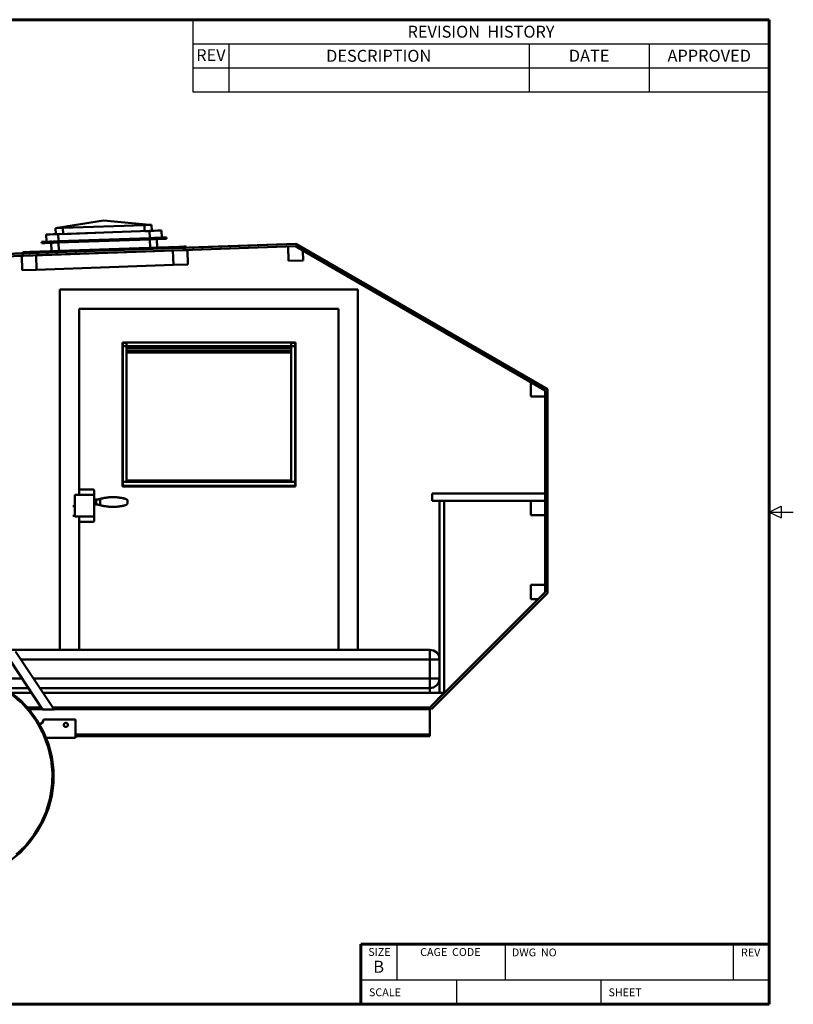
# Model space of a CAD drawing. Units: inches. Extents: x -8.1 to 8.1, y -5.4 to 5.4.
# Drawn here: x 0.1 to 8.1, y -5.1 to 5.1 of the extents above; entities that cross this region are included whole.
import ezdxf

# ---------------------------------------------------------------- set-up
doc = ezdxf.new("R2010")
doc.units = ezdxf.units.IN
doc.header["$MEASUREMENT"] = 0
for name, pattern in [('0.50MMSOLID', [0]), ('0.60MMSOLID', [0]), ('TEXT', [0])]:
    doc.linetypes.add(name, pattern=pattern)
doc.layers.add('BASE', color=172, linetype='0.50MMSOLID', lineweight=0)
doc.layers.add('TEMPLATE', color=92, linetype='0.50MMSOLID', lineweight=0)
doc.styles.add('TEXT', font='arial.ttf', dxfattribs={"height": 0.125})
doc.styles.add('TEXT2', font='txt', dxfattribs={"height": 0.123958})
doc.styles.add('TEXT3', font='txt', dxfattribs={"height": 0.082292})

msp = doc.modelspace()

# ---------------------------------------------------------------- linework, layer by layer
at = {"layer": 'BASE', "color": 7, "linetype": '0.50MMSOLID', "lineweight": 50}
for p, q in [((0.945, 3.034), (0.469, 2.958)), ((0.522, 2.957), (1.372, 2.987)), ((1.425, 2.991), (0.945, 3.034)), ((1.372, 2.987), (1.374, 2.924)), ((1.449, 2.927), (1.447, 2.989)), ((0.35, 2.888), (0.352, 2.813)), ((0.448, 2.954), (0.45, 2.892)), ((1.424, 2.926), (0.475, 2.893)), ((0.475, 2.893), (0.477, 2.818)), ((0.525, 2.894), (0.522, 2.957)), ((0.522, 2.894), (0.525, 2.894)), ((0.525, 2.894), (0.949, 2.909)), ((1.424, 2.926), (1.427, 2.851)), ((1.448, 2.927), (1.449, 2.927)), ((1.552, 2.855), (1.549, 2.93)), ((-2.162, 2.613), (2.949, 2.792)), ((0.302, 2.812), (0.303, 2.799)), ((0.365, 2.801), (0.365, 2.801)), ((0.403, 2.803), (0.406, 2.715)), ((1.427, 2.851), (0.477, 2.818)), ((0.477, 2.818), (0.478, 2.805)), ((0.478, 2.805), (1.427, 2.838)), ((0.478, 2.805), (0.481, 2.718)), ((1.427, 2.838), (1.427, 2.851)), ((1.427, 2.838), (1.43, 2.751)), ((1.505, 2.754), (1.502, 2.841)), ((1.602, 2.845), (1.602, 2.857)), ((2.949, 2.792), (1.789, 2.751)), ((2.949, 2.792), (5.568, 1.28)), ((0.112, 2.692), (-2.162, 2.613)), ((2.943, 2.766), (-2.153, 2.588)), ((0.245, 2.672), (0.095, 2.667)), ((0.095, 2.667), (0.1, 2.517)), ((0.106, 2.705), (0.106, 2.692)), ((1.773, 2.75), (0.131, 2.693)), ((1.73, 2.761), (0.181, 2.707)), ((0.181, 2.695), (1.73, 2.749)), ((0.181, 2.695), (0.181, 2.707)), ((1.668, 2.747), (0.244, 2.697)), ((1.669, 2.722), (0.245, 2.672)), ((0.25, 2.522), (0.245, 2.672)), ((1.43, 2.751), (1.43, 2.751)), ((1.493, 2.753), (1.493, 2.753)), ((1.819, 2.727), (1.669, 2.722)), ((1.669, 2.722), (1.674, 2.572)), ((1.73, 2.761), (1.73, 2.749)), ((1.805, 2.752), (1.805, 2.764)), ((1.824, 2.577), (1.819, 2.727)), ((2.943, 2.766), (2.868, 2.764)), ((2.868, 2.764), (2.873, 2.614)), ((5.543, 1.265), (2.943, 2.766)), ((3.02, 2.722), (2.943, 2.766)), ((3.023, 2.619), (3.02, 2.722)), ((5.393, 1.352), (3.02, 2.722)), ((0.25, 2.522), (1.674, 2.572)), ((1.674, 2.572), (1.824, 2.577)), ((2.873, 2.614), (3.023, 2.619)), ((0.1, 2.517), (0.25, 2.522)), ((0.493, 2.316), (0.493, -1.434)), ((3.593, 2.316), (0.493, 2.316)), ((3.593, -1.434), (3.593, 2.316)), ((0.693, 2.116), (3.393, 2.116)), ((0.693, 0.179), (0.693, 2.116)), ((3.393, 2.116), (3.393, -1.434)), ((1.143, 0.266), (1.143, 1.766)), ((1.143, 1.766), (2.943, 1.766)), ((1.146, 1.763), (1.146, 1.76)), ((2.94, 1.763), (1.146, 1.763)), ((1.187, 1.76), (1.146, 1.76)), ((1.146, 1.76), (1.146, 0.313)), ((1.187, 0.313), (1.187, 1.76)), ((2.94, 1.76), (2.899, 1.76)), ((2.899, 1.76), (2.899, 0.313)), ((2.94, 1.76), (2.94, 1.763)), ((2.94, 0.313), (2.94, 1.76)), ((2.943, 1.766), (2.943, 0.266)), ((1.143, 1.72), (1.146, 1.72)), ((1.146, 1.718), (1.143, 1.718)), ((1.143, 1.716), (1.146, 1.716)), ((1.146, 1.707), (1.143, 1.707)), ((1.146, 1.704), (1.143, 1.704)), ((1.146, 1.726), (2.94, 1.726)), ((1.187, 1.72), (2.899, 1.72)), ((2.899, 1.718), (1.187, 1.718)), ((1.187, 1.716), (2.899, 1.716)), ((2.899, 1.707), (1.187, 1.707)), ((1.187, 1.704), (2.899, 1.704)), ((1.198, 1.702), (1.187, 1.702)), ((2.899, 1.675), (1.187, 1.675)), ((1.187, 1.672), (2.899, 1.672)), ((2.899, 1.664), (1.187, 1.664)), ((2.899, 1.661), (1.187, 1.661)), ((1.198, 1.701), (1.198, 1.702)), ((2.888, 1.701), (1.198, 1.701)), ((2.899, 1.702), (2.888, 1.702)), ((2.888, 1.702), (2.888, 1.701)), ((2.899, 1.664), (2.899, 1.664)), ((2.94, 1.72), (2.943, 1.72)), ((2.943, 1.718), (2.94, 1.718)), ((2.94, 1.716), (2.943, 1.716)), ((2.943, 1.707), (2.94, 1.707)), ((2.94, 1.704), (2.943, 1.704)), ((5.393, 1.352), (5.393, 1.202)), ((5.543, 1.265), (5.393, 1.352)), ((5.543, -0.834), (5.543, 1.265)), ((5.568, 1.28), (5.568, -0.844)), ((5.393, 1.202), (5.543, 1.202)), ((1.146, 0.313), (1.146, 0.272)), ((2.94, 0.313), (1.146, 0.313)), ((1.187, 0.328), (2.899, 0.328)), ((2.94, 0.272), (2.94, 0.313)), ((0.837, 0.235), (0.693, 0.235)), ((0.849, 0.179), (0.849, 0.223)), ((1.146, 0.267), (1.143, 0.267)), ((2.943, 0.266), (1.143, 0.266)), ((1.146, 0.272), (2.94, 0.272)), ((1.146, 0.272), (1.146, 0.266)), ((2.94, 0.266), (2.94, 0.272)), ((2.943, 0.267), (2.94, 0.267)), ((0.849, 0.179), (0.649, 0.179)), ((0.649, 0.179), (0.649, -0.046)), ((0.849, -0.046), (0.849, 0.179)), ((0.868, 0.129), (0.849, 0.129)), ((0.868, 0.129), (0.87, 0.129)), ((0.877, 0.129), (0.87, 0.129)), ((0.87, 0.129), (0.87, 0.079)), ((0.876, 0.129), (0.886, 0.13)), ((0.884, 0.13), (0.89, 0.131)), ((0.896, 0.133), (0.89, 0.131)), ((0.906, 0.136), (0.905, 0.135)), ((0.905, 0.135), (0.905, 0.135)), ((0.912, 0.137), (0.912, 0.07)), ((0.921, 0.139), (0.929, 0.141)), ((0.922, 0.14), (0.921, 0.139)), ((0.934, 0.142), (0.939, 0.143)), ((0.943, 0.144), (0.939, 0.143)), ((0.946, 0.145), (0.951, 0.146)), ((0.95, 0.146), (0.948, 0.145)), ((0.964, 0.148), (0.96, 0.147)), ((0.97, 0.149), (0.964, 0.148)), ((0.977, 0.15), (0.978, 0.15)), ((0.988, 0.151), (0.978, 0.15)), ((0.992, 0.152), (0.992, 0.152)), ((0.997, 0.152), (0.992, 0.152)), ((1.008, 0.153), (1.009, 0.153)), ((1.021, 0.154), (1.009, 0.153)), ((1.024, 0.154), (1.024, 0.154)), ((1.024, 0.154), (1.024, 0.154)), ((1.04, 0.154), (1.029, 0.154)), ((1.084, 0.153), (1.09, 0.152)), ((1.094, 0.152), (1.09, 0.152)), ((1.123, 0.148), (1.119, 0.149)), ((1.123, 0.148), (1.13, 0.147)), ((1.137, 0.146), (1.135, 0.146)), ((1.139, 0.145), (1.137, 0.146)), ((1.148, 0.144), (1.139, 0.145)), ((1.144, 0.144), (1.143, 0.145)), ((1.151, 0.143), (1.15, 0.143)), ((1.187, 0.131), (1.183, 0.133)), ((1.192, 0.125), (1.192, 0.126)), ((1.192, 0.125), (1.192, 0.125)), ((1.195, 0.121), (1.193, 0.125)), ((1.195, 0.12), (1.195, 0.12)), ((1.197, 0.09), (1.197, 0.117)), ((1.197, 0.092), (1.197, 0.116)), ((4.368, 0.191), (4.368, 0.116)), ((5.543, 0.191), (4.368, 0.191)), ((4.368, 0.116), (4.443, 0.116)), ((4.493, 0.116), (4.443, 0.116)), ((4.443, 0.116), (4.443, -1.884)), ((4.493, 0.116), (5.393, 0.116)), ((4.493, -1.884), (4.493, 0.116)), ((5.393, 0.116), (5.393, -0.034)), ((5.543, 0.116), (5.393, 0.116)), ((0.849, 0.079), (0.868, 0.079)), ((0.87, 0.079), (0.868, 0.079)), ((0.87, 0.079), (0.879, 0.078)), ((0.878, 0.078), (0.887, 0.077)), ((0.896, 0.075), (0.886, 0.077)), ((0.903, 0.073), (0.905, 0.072)), ((0.905, 0.072), (0.907, 0.072)), ((0.913, 0.07), (0.922, 0.068)), ((0.915, 0.07), (0.917, 0.069)), ((0.922, 0.068), (0.923, 0.068)), ((0.925, 0.067), (0.932, 0.065)), ((0.966, 0.059), (0.97, 0.059)), ((0.996, 0.056), (0.999, 0.055)), ((0.999, 0.055), (1.006, 0.055)), ((1.006, 0.055), (1.006, 0.055)), ((1.012, 0.054), (1.015, 0.054)), ((1.015, 0.054), (1.016, 0.054)), ((1.032, 0.054), (1.032, 0.054)), ((1.048, 0.053), (1.048, 0.053)), ((1.077, 0.055), (1.084, 0.055)), ((1.084, 0.055), (1.088, 0.055)), ((1.093, 0.056), (1.099, 0.056)), ((1.117, 0.058), (1.118, 0.059)), ((1.141, 0.063), (1.144, 0.063)), ((1.163, 0.067), (1.164, 0.068)), ((1.178, 0.072), (1.179, 0.072)), ((1.179, 0.072), (1.183, 0.074)), ((1.185, 0.075), (1.185, 0.076)), ((1.189, 0.078), (1.19, 0.08)), ((1.19, 0.08), (1.191, 0.081)), ((1.194, 0.085), (1.194, 0.085)), ((1.195, 0.087), (1.196, 0.089)), ((1.197, 0.091), (1.197, 0.091)), ((0.649, -0.046), (0.849, -0.046)), ((0.693, -1.434), (0.693, -0.046)), ((0.693, -0.102), (0.837, -0.102)), ((0.849, -0.09), (0.849, -0.046)), ((5.393, -0.034), (5.543, -0.034)), ((5.543, -0.759), (5.393, -0.759)), ((5.393, -0.759), (5.393, -0.909)), ((4.343, -2.034), (5.543, -0.834)), ((5.568, -0.844), (4.361, -2.051)), ((5.393, -0.909), (5.468, -0.909)), ((5.468, -0.909), (5.543, -0.834)), ((4.343, -1.434), (-3.457, -1.434)), ((0.431, -2.057), (0.031, -1.451)), ((0.085, -1.534), (4.343, -1.534)), ((4.343, -1.534), (4.343, -1.734)), ((-0.023, -1.551), (0.311, -2.057)), ((0.097, -1.734), (-0.291, -1.734)), ((4.343, -1.734), (0.217, -1.734)), ((0.163, -1.834), (-0.086, -1.834)), ((4.343, -1.834), (0.283, -1.834)), ((4.343, -1.884), (4.343, -1.834)), ((-0.01, -1.884), (0.196, -1.884)), ((0.196, -1.884), (0.196, -1.884)), ((4.443, -1.884), (0.316, -1.884)), ((0.316, -1.884), (0.316, -1.884)), ((4.343, -2.034), (4.493, -1.884)), ((4.443, -1.884), (4.493, -1.884)), ((0.295, -2.034), (0.152, -2.034)), ((4.343, -2.034), (0.415, -2.034)), ((4.361, -2.051), (4.343, -2.034)), ((0.308, -2.052), (0.169, -2.052)), ((0.311, -2.057), (0.431, -2.057)), ((4.343, -2.052), (0.427, -2.052)), ((4.343, -2.315), (4.343, -2.052)), ((0.653, -2.159), (0.322, -2.159)), ((0.575, -2.213), (0.574, -2.222)), ((0.653, -2.352), (0.653, -2.159)), ((0.347, -2.352), (0.653, -2.352)), ((0.653, -2.315), (4.343, -2.315)), ((0.653, -2.334), (4.343, -2.334))]:
    msp.add_line(p, q, dxfattribs=at)
for points in [[(1.372, 2.987), (1.391, 2.988), (1.4, 2.988), (1.425, 2.991)], [(1.447, 2.989), (1.444, 2.989), (1.439, 2.99), (1.425, 2.991)], [(0.475, 2.893), (0.427, 2.891), (0.386, 2.89), (0.359, 2.889), (0.35, 2.888)], [(0.469, 2.958), (0.455, 2.955), (0.45, 2.955), (0.448, 2.954)], [(0.451, 2.892), (0.455, 2.892), (0.472, 2.893), (0.488, 2.893)], [(0.469, 2.958), (0.485, 2.957), (0.494, 2.957), (0.522, 2.957)], [(1.377, 2.924), (1.403, 2.925), (1.409, 2.925)], [(1.549, 2.93), (1.54, 2.93), (1.512, 2.929), (1.472, 2.928), (1.424, 2.926)], [(0.477, 2.818), (0.423, 2.816), (0.374, 2.814), (0.336, 2.813), (0.311, 2.812), (0.302, 2.812)], [(0.303, 2.799), (0.311, 2.799), (0.336, 2.8), (0.375, 2.802), (0.424, 2.803), (0.478, 2.805)], [(0.365, 2.801), (0.374, 2.802), (0.388, 2.802)], [(0.387, 2.815), (0.389, 2.815), (0.407, 2.815)], [(1.602, 2.857), (1.593, 2.857), (1.568, 2.856), (1.53, 2.854), (1.481, 2.853), (1.427, 2.851)], [(1.427, 2.851), (1.475, 2.853), (1.515, 2.854), (1.542, 2.855), (1.543, 2.855)], [(1.427, 2.838), (1.481, 2.84), (1.53, 2.842), (1.569, 2.843), (1.593, 2.844), (1.602, 2.845)], [(1.502, 2.841), (1.507, 2.841), (1.531, 2.842), (1.54, 2.842)], [(0.181, 2.707), (0.152, 2.706), (0.128, 2.705), (0.112, 2.705), (0.106, 2.705)], [(0.106, 2.692), (0.112, 2.692), (0.128, 2.693), (0.153, 2.694), (0.181, 2.695)], [(1.805, 2.764), (1.799, 2.764), (1.783, 2.763), (1.759, 2.762), (1.73, 2.761)], [(1.73, 2.749), (1.759, 2.75), (1.783, 2.751), (1.8, 2.751), (1.805, 2.752)], [(0.849, 0.223), (0.848, 0.227), (0.846, 0.231), (0.842, 0.234), (0.837, 0.235)], [(0.87, 0.129), (0.876, 0.129), (0.884, 0.13), (0.886, 0.13), (0.888, 0.131), (0.896, 0.133)], [(0.896, 0.133), (0.9, 0.134), (0.904, 0.135), (0.909, 0.136), (0.912, 0.137)], [(0.912, 0.137), (0.921, 0.139), (0.932, 0.142), (0.933, 0.142), (0.934, 0.142), (0.946, 0.145), (0.951, 0.146), (0.96, 0.147), (0.96, 0.147), (0.974, 0.149), (0.977, 0.15), (0.991, 0.151), (0.992, 0.152), (1.006, 0.153), (1.008, 0.153), (1.024, 0.154), (1.025, 0.154), (1.029, 0.154), (1.045, 0.154), (1.059, 0.154), (1.062, 0.154), (1.062, 0.154), (1.078, 0.153), (1.084, 0.153), (1.093, 0.152), (1.1, 0.151), (1.115, 0.149), (1.118, 0.149), (1.125, 0.148), (1.13, 0.147), (1.135, 0.146), (1.148, 0.144), (1.154, 0.142), (1.161, 0.141), (1.173, 0.138)], [(0.92, 0.139), (0.92, 0.139), (0.913, 0.138), (0.912, 0.137)], [(0.912, 0.137), (0.92, 0.139), (0.919, 0.139)], [(0.912, 0.137), (0.913, 0.138), (0.913, 0.137)], [(0.93, 0.142), (0.929, 0.141), (0.922, 0.14)], [(0.955, 0.147), (0.951, 0.146), (0.951, 0.146)], [(0.992, 0.152), (0.992, 0.152), (0.992, 0.152)], [(1.043, 0.154), (1.041, 0.154), (1.04, 0.154)], [(1.062, 0.154), (1.059, 0.154), (1.045, 0.154), (1.043, 0.154)], [(1.078, 0.153), (1.075, 0.153), (1.062, 0.154)], [(1.115, 0.149), (1.109, 0.15), (1.1, 0.151), (1.094, 0.152)], [(1.173, 0.138), (1.163, 0.14), (1.161, 0.141), (1.151, 0.143)], [(1.197, 0.117), (1.196, 0.119), (1.192, 0.125), (1.192, 0.126), (1.188, 0.129), (1.187, 0.131), (1.183, 0.133), (1.18, 0.135), (1.178, 0.136), (1.173, 0.138)], [(1.18, 0.135), (1.179, 0.136), (1.173, 0.138)], [(1.185, 0.132), (1.183, 0.133), (1.182, 0.134)], [(1.186, 0.131), (1.186, 0.131), (1.185, 0.132)], [(1.188, 0.13), (1.187, 0.13), (1.187, 0.131), (1.187, 0.131)], [(1.192, 0.125), (1.192, 0.125), (1.192, 0.126), (1.191, 0.126), (1.189, 0.128), (1.189, 0.129), (1.189, 0.129)], [(1.196, 0.119), (1.195, 0.121), (1.195, 0.12)], [(1.197, 0.117), (1.197, 0.116), (1.197, 0.116), (1.197, 0.116), (1.197, 0.116)], [(1.197, 0.117), (1.197, 0.117), (1.197, 0.117)], [(1.197, 0.116), (1.197, 0.116), (1.197, 0.116)], [(0.649, 0.06), (0.63, 0.06), (0.627, 0.06)], [(0.87, 0.079), (0.878, 0.078), (0.885, 0.077), (0.886, 0.077), (0.893, 0.076), (0.896, 0.075)], [(0.912, 0.07), (0.908, 0.071), (0.902, 0.073), (0.9, 0.074), (0.896, 0.075)], [(0.909, 0.071), (0.91, 0.071), (0.91, 0.071)], [(0.912, 0.07), (0.913, 0.07), (0.923, 0.068), (0.925, 0.067), (0.933, 0.065), (0.937, 0.065), (0.949, 0.062), (0.951, 0.062), (0.96, 0.06), (0.963, 0.06), (0.966, 0.059), (0.98, 0.057), (0.991, 0.056), (0.996, 0.056), (1.006, 0.055), (1.012, 0.054), (1.016, 0.054), (1.025, 0.054), (1.032, 0.054), (1.049, 0.053), (1.059, 0.054), (1.062, 0.054), (1.065, 0.054), (1.072, 0.054), (1.088, 0.055), (1.093, 0.056), (1.104, 0.057), (1.118, 0.059), (1.119, 0.059), (1.124, 0.06), (1.125, 0.06), (1.138, 0.062), (1.152, 0.065), (1.154, 0.065), (1.164, 0.068), (1.173, 0.07)], [(0.915, 0.07), (0.917, 0.069), (0.922, 0.068)], [(0.928, 0.066), (0.932, 0.065), (0.934, 0.065)], [(0.937, 0.065), (0.944, 0.063), (0.941, 0.064)], [(0.944, 0.063), (0.945, 0.063), (0.947, 0.063)], [(0.96, 0.06), (0.956, 0.061), (0.951, 0.062)], [(0.97, 0.059), (0.973, 0.058), (0.975, 0.058)], [(0.991, 0.056), (0.984, 0.057), (0.98, 0.057)], [(1.016, 0.054), (1.017, 0.054), (1.029, 0.054)], [(1.016, 0.054), (1.017, 0.054), (1.016, 0.054)], [(1.032, 0.054), (1.041, 0.053), (1.048, 0.053)], [(1.032, 0.054), (1.032, 0.054), (1.032, 0.054)], [(1.048, 0.053), (1.048, 0.053), (1.049, 0.053)], [(1.053, 0.054), (1.062, 0.054), (1.064, 0.054)], [(1.072, 0.054), (1.068, 0.054), (1.065, 0.054), (1.064, 0.054)], [(1.11, 0.058), (1.104, 0.057), (1.099, 0.056)], [(1.11, 0.058), (1.114, 0.058), (1.117, 0.058)], [(1.138, 0.062), (1.13, 0.061), (1.125, 0.06)], [(1.148, 0.064), (1.144, 0.063), (1.152, 0.065)], [(1.154, 0.065), (1.156, 0.066), (1.163, 0.067)], [(1.173, 0.07), (1.177, 0.071), (1.178, 0.072), (1.183, 0.074), (1.184, 0.075), (1.19, 0.08), (1.192, 0.082), (1.193, 0.084), (1.197, 0.09)], [(1.185, 0.076), (1.186, 0.076), (1.187, 0.077), (1.187, 0.077), (1.189, 0.078)], [(1.191, 0.081), (1.191, 0.081), (1.192, 0.082)], [(1.195, 0.087), (1.193, 0.084), (1.192, 0.082)], [(1.194, 0.085), (1.195, 0.087), (1.197, 0.09)], [(1.196, 0.089), (1.196, 0.09), (1.197, 0.09)], [(1.197, 0.092), (1.197, 0.092), (1.197, 0.092), (1.197, 0.091), (1.197, 0.09), (1.197, 0.09)], [(1.197, 0.092), (1.197, 0.092), (1.197, 0.092)], [(1.197, 0.09), (1.197, 0.091), (1.197, 0.091)], [(1.197, 0.091), (1.197, 0.091), (1.197, 0.091)], [(0.627, -0.04), (0.63, -0.04), (0.649, -0.04)], [(0.837, -0.102), (0.842, -0.102), (0.846, -0.099), (0.848, -0.095), (0.849, -0.09)], [(4.343, -1.434), (4.343, -1.441), (4.343, -1.463), (4.343, -1.495), (4.343, -1.534)], [(4.443, -1.534), (4.435, -1.495), (4.414, -1.463), (4.381, -1.441), (4.343, -1.434)], [(4.443, -1.534), (4.435, -1.534), (4.414, -1.534), (4.381, -1.534), (4.343, -1.534)], [(4.343, -1.734), (4.343, -1.772), (4.343, -1.804), (4.343, -1.826), (4.343, -1.834)], [(4.443, -1.734), (4.435, -1.734), (4.414, -1.734), (4.381, -1.734), (4.343, -1.734)], [(4.343, -1.834), (4.381, -1.826), (4.414, -1.804), (4.435, -1.772), (4.443, -1.734)], [(-0.021, -3.627), (0.084, -3.54), (0.177, -3.441), (0.257, -3.331), (0.323, -3.212), (0.373, -3.085), (0.407, -2.954), (0.424, -2.819), (0.424, -2.683), (0.407, -2.548), (0.373, -2.416), (0.323, -2.29), (0.257, -2.171), (0.177, -2.061), (0.084, -1.962), (-0.021, -1.875)], [(0.038, -3.567), (0.075, -3.531), (0.136, -3.471), (0.167, -3.433), (0.222, -3.364), (0.246, -3.324), (0.293, -3.247), (0.311, -3.206), (0.349, -3.121), (0.36, -3.082), (0.388, -2.989), (0.394, -2.951), (0.41, -2.854), (0.411, -2.818), (0.414, -2.717), (0.411, -2.684), (0.401, -2.58), (0.394, -2.55), (0.37, -2.446), (0.361, -2.42), (0.323, -2.317), (0.311, -2.295), (0.259, -2.195), (0.247, -2.177), (0.181, -2.083), (0.168, -2.069), (0.089, -1.981), (0.076, -1.971), (-0.016, -1.892)], [(4.343, -2.052), (4.343, -2.045), (4.343, -2.039), (4.343, -2.035), (4.343, -2.034)], [(0.322, -2.159), (0.319, -2.178), (0.308, -2.194), (0.291, -2.205), (0.277, -2.208)], [(4.343, -2.334), (4.343, -2.332), (4.343, -2.328), (4.343, -2.322), (4.343, -2.315)]]:
    msp.add_lwpolyline(points, dxfattribs=at)
msp.add_lwpolyline([(0.575, -2.215), (0.574, -2.222), (0.57, -2.23), (0.562, -2.235), (0.553, -2.237), (0.545, -2.235), (0.537, -2.23), (0.533, -2.222), (0.532, -2.213), (0.535, -2.204), (0.541, -2.197), (0.549, -2.194), (0.558, -2.194), (0.566, -2.197), (0.572, -2.204), (0.575, -2.213)], close=True, dxfattribs=at)
at = {"layer": 'TEMPLATE', "color": 7, "linetype": '0.60MMSOLID', "lineweight": 60}
for p, q in [((-7.875, 5.125), (7.875, 5.125)), ((7.875, -5.125), (7.875, 5.125)), ((3.625, -4.5), (3.625, -5.125)), ((3.625, -4.5), (7.875, -4.5)), ((-7.875, -5.125), (7.875, -5.125))]:
    msp.add_line(p, q, dxfattribs=at)
at = {"layer": 'TEMPLATE', "color": 7, "linetype": 'TEXT', "lineweight": 30}
for p, q in [((1.875, 5.125), (1.875, 4.375)), ((1.875, 4.875), (7.875, 4.875)), ((2.25, 4.875), (2.25, 4.375)), ((5.375, 4.875), (5.375, 4.375)), ((6.625, 4.875), (6.625, 4.375)), ((1.875, 4.625), (7.875, 4.625)), ((1.875, 4.375), (7.875, 4.375)), ((7.875, 0), (8, 0.062)), ((7.875, 0), (8.125, 0)), ((7.875, 0), (8, -0.062)), ((8, 0.062), (8, -0.062)), ((4, -4.5), (4, -4.875)), ((5.125, -4.5), (5.125, -4.875)), ((7.5, -4.5), (7.5, -4.875)), ((7.875, -4.875), (3.625, -4.875)), ((4.625, -5.125), (4.625, -4.875)), ((6.125, -5.125), (6.125, -4.875))]:
    msp.add_line(p, q, dxfattribs=at)

# ---------------------------------------------------------------- texts
at = {"layer": 'TEMPLATE', "color": 7, "attachment_point": 5}
for s, insert, char_height, width, style in [('\\fArial|b0|i0|c0|p34;\\H0.1243;REVISION  HISTORY', (4.875, 5), 0.12396, 3.74577, 'TEXT2'), ('\\fArial|b0|i0|c0|p34;\\H0.1243;REV', (2.064, 4.756), 0.12396, 0.38994, 'TEXT2'), ('\\fArial|b0|i0|c0|p34;\\H0.1248;DESCRIPTION', (3.81, 4.749), 0.125, 2.94624, 'TEXT'), ('\\fArial|b0|i0|c0|p34;\\H0.1248;DATE', (6, 4.75), 0.125, 1.18237, 'TEXT'), ('\\fArial|b0|i0|c0|p34;\\H0.1248;APPROVED', (7.25, 4.75), 0.125, 1.17604, 'TEXT'), ('\\fArial|b0|i0|c0|p34;\\H0.0820;SIZE', (3.818, -4.58), 0.08229, 0.30024, 'TEXT3'), ('\\fArial|b0|i0|c0|p34;\\H0.0818;CAGE  CODE', (4.556, -4.581), 0.08229, 1.03203, 'TEXT3'), ('\\fArial|b0|i0|c0|p34;\\H0.0820;DWG  NO', (5.429, -4.585), 0.08229, 0.50195, 'TEXT3'), ('\\fArial|b0|i0|c0|p34;\\H0.0819;REV', (7.681, -4.585), 0.08229, 0.32155, 'TEXT3'), ('\\fArial|b0|i0|c0|p34;\\H0.1250;B', (3.81, -4.734), 0.125, 0.23365, 'TEXT'), ('\\fArial|b0|i0|c0|p34;\\H0.0820;SCALE', (3.875, -5), 0.08229, 0.36933, 'TEXT3'), ('\\fArial|b0|i0|c0|p34;\\H0.0818;SHEET', (6.375, -5), 0.08229, 0.38901, 'TEXT3')]:
    msp.add_mtext(s, dxfattribs=dict(at, insert=insert, char_height=char_height, width=width, style=style))

doc.saveas('drawing.dxf')
